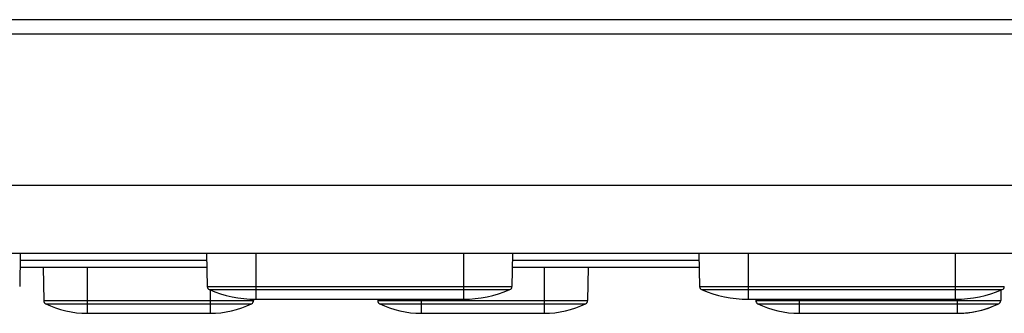
# Model space of a CAD drawing. Extents: x 847 to 1902, y -37 to 650.
# Drawn here: x 1220 to 1276, y 232 to 249 of the extents above; entities that cross this region are included whole.
import ezdxf

# ---------------------------------------------------------------- set-up
doc = ezdxf.new("R2010")
doc.units = 0
doc.header["$LTSCALE"] = 30.734
for name, color, linetype in [('57RB-40G1130DXF_CONTINUOUS', 7, 'CONTINUOUS'), ('APS-1000W_FRDXF_CONTINUOUS', 7, 'CONTINUOUS'), ('APS-500W-UP_DXF_CONTINUOUS', 7, 'CONTINUOUS')]:
    doc.layers.add(name, color=color, linetype=linetype)

msp = doc.modelspace()

# ---------------------------------------------------------------- linework, layer by layer
at = {"layer": '57RB-40G1130DXF_CONTINUOUS', "color": 7, "linetype": 'CONTINUOUS'}
for p, q in [((1220.441, 235.383), (1220.408, 233.51)), ((1231.041, 235.383), (1231.074, 233.51)), ((1233.841, 235.383), (1233.841, 232.783)), ((1245.641, 235.383), (1245.641, 232.783)), ((1248.441, 235.383), (1248.408, 233.51)), ((1259.041, 235.383), (1259.074, 233.51)), ((1261.841, 235.383), (1261.841, 232.783)), ((1273.641, 232.783), (1273.641, 235.383)), ((1221.741, 234.583), (1221.774, 232.704)), ((1224.241, 234.583), (1224.241, 231.983)), ((1250.241, 234.583), (1250.241, 231.983)), ((1252.741, 234.583), (1252.708, 232.704)), ((1231.074, 233.51), (1248.408, 233.51)), ((1231.194, 233.33), (1248.288, 233.33)), ((1231.241, 233.312), (1231.241, 231.983)), ((1259.074, 233.51), (1276.408, 233.51)), ((1259.194, 233.33), (1276.288, 233.33)), ((1276.218, 233.303), (1276.208, 232.704)), ((1221.774, 232.704), (1233.708, 232.704)), ((1221.886, 232.528), (1233.596, 232.528)), ((1233.709, 232.785), (1233.708, 232.704)), ((1233.841, 232.783), (1245.641, 232.783)), ((1240.772, 232.783), (1240.774, 232.704)), ((1240.774, 232.704), (1252.708, 232.704)), ((1240.886, 232.528), (1252.596, 232.528)), ((1243.241, 232.783), (1243.241, 231.983)), ((1261.841, 232.783), (1273.641, 232.783)), ((1262.272, 232.783), (1262.274, 232.704)), ((1262.274, 232.704), (1276.208, 232.704)), ((1262.386, 232.528), (1264.741, 232.528)), ((1264.741, 232.783), (1264.741, 231.983)), ((1264.741, 232.528), (1276.096, 232.528)), ((1273.741, 231.983), (1273.741, 232.783)), ((1224.241, 231.983), (1231.241, 231.983)), ((1243.241, 231.983), (1250.241, 231.983)), ((1264.741, 231.983), (1273.741, 231.983))]:
    msp.add_line(p, q, dxfattribs=at)
for centre, radius, start, end in [((1231.273, 233.514), 0.2, 181.0001, 246.6276), ((1233.841, 239.454), 6.671, 246.6267, 270), ((1245.641, 239.454), 6.671, 270, 293.3732), ((1248.208, 233.514), 0.2, 293.3712, 358.9998), ((1259.273, 233.514), 0.2, 181.0001, 246.6276), ((1261.841, 239.454), 6.671, 246.6267, 270), ((1273.641, 239.454), 6.671, 270, 293.3732), ((1276.208, 233.514), 0.2, 293.3712, 358.9998), ((1221.974, 232.707), 0.2, 181.0008, 243.9647), ((1224.241, 237.347), 5.364, 243.9567, 270), ((1231.241, 237.347), 5.364, 270, 296.0433), ((1233.508, 232.707), 0.2, 296.0373, 358.9994), ((1240.974, 232.707), 0.2, 181.0008, 243.9647), ((1243.241, 237.347), 5.364, 243.9567, 270), ((1250.241, 237.347), 5.364, 270, 296.0433), ((1252.508, 232.707), 0.2, 296.0373, 358.9994), ((1262.474, 232.707), 0.2, 181.0008, 243.9647), ((1264.741, 237.347), 5.364, 243.9567, 270), ((1264.741, 237.347), 5.364, 243.9564, 270), ((1273.741, 237.347), 5.364, 270, 296.0433), ((1276.008, 232.707), 0.2, 296.0373, 358.9994), ((1273.741, 237.347), 5.364, 270, 273.8585), ((1273.741, 237.347), 5.364, 274.8227, 291.2209)]:
    msp.add_arc(centre, radius, start, end, dxfattribs=at)
at = {"layer": 'APS-1000W_FRDXF_CONTINUOUS', "color": 7, "linetype": 'CONTINUOUS'}
for p, q in [((912.041, 247.883), (1341.441, 247.883)), ((1340.018, 239.243), (1196.702, 239.243)), ((1339.815, 235.383), (1194.473, 235.383)), ((1231.048, 234.978), (1220.434, 234.978)), ((1259.048, 234.978), (1248.434, 234.978)), ((1231.055, 234.583), (1220.427, 234.583)), ((1259.055, 234.583), (1248.427, 234.583))]:
    msp.add_line(p, q, dxfattribs=at)
at = {"layer": 'APS-500W-UP_DXF_CONTINUOUS', "color": 3, "linetype": 'CONTINUOUS'}
msp.add_line((1341.441, 248.683), (912.041, 248.683), dxfattribs=at)

doc.saveas('drawing.dxf')
